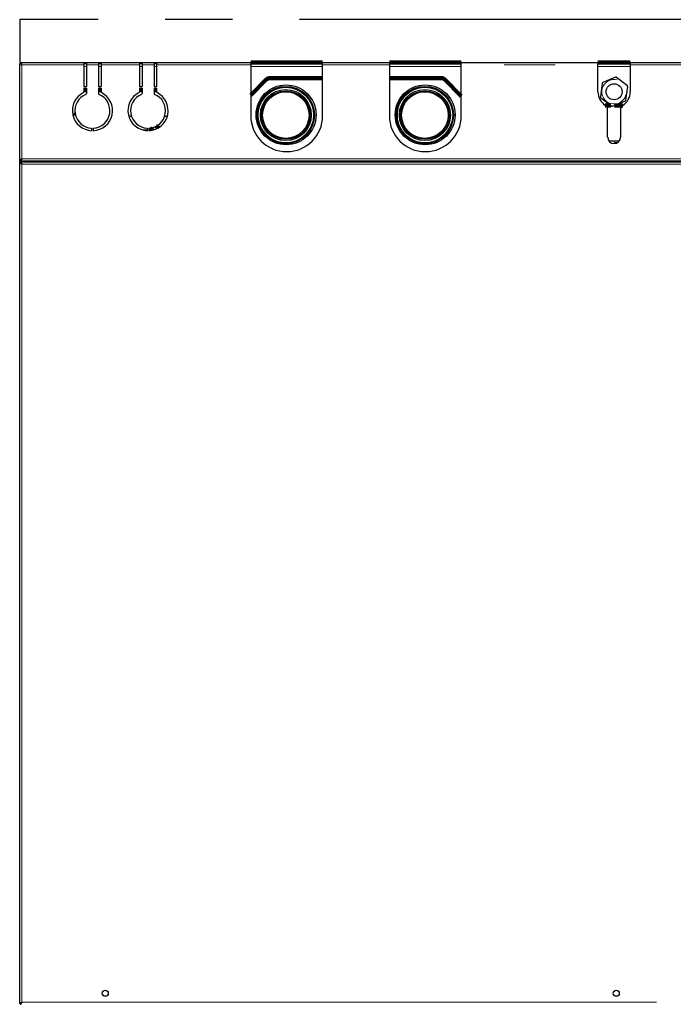
# Model space of a CAD drawing. Extents: x -8004 to 6582, y -4714 to 2818.
# Drawn here: x -2942 to -2180, y -3870 to -2724 of the extents above; entities that cross this region are included whole.
import ezdxf

# ---------------------------------------------------------------- set-up
doc = ezdxf.new("R2010")
doc.units = 0
doc.header["$LTSCALE"] = 625
doc.header["$MEASUREMENT"] = 0
doc.linetypes.add('CENTER2', pattern=[1.125, 0.75, -0.125, 0.125, -0.125])
doc.layers.add('1', color=7, linetype='CONTINUOUS')
doc.layers.add('25CON', color=1, linetype='CONTINUOUS')

msp = doc.modelspace()

# ---------------------------------------------------------------- linework, layer by layer
at = {"layer": '1', "color": 2, "linetype": 'Continuous', "lineweight": 25}
for p, q in [((-2940.4, -2774), (-2940.4, -2774.6)), ((-2940.4, -2774), (-2866.9, -2774)), ((-2866.9, -2774), (-2866.9, -2776.6)), ((-2866.9, -2774), (-2863.9, -2774)), ((-2863.9, -2774), (-2863.9, -2776.6)), ((-2863.9, -2774), (-2849.9, -2774)), ((-2849.9, -2774), (-2849.9, -2776.6)), ((-2849.9, -2774), (-2846.9, -2774)), ((-2846.9, -2774), (-2846.9, -2776.6)), ((-2846.9, -2774), (-2802.1, -2774)), ((-2802.1, -2774), (-2802.1, -2776.6)), ((-2802.1, -2774), (-2799.1, -2774)), ((-2799.1, -2774), (-2799.1, -2776.6)), ((-2799.1, -2774), (-2785.1, -2774)), ((-2785.1, -2774), (-2785.1, -2776.6)), ((-2785.1, -2774), (-2782.1, -2774)), ((-2782.1, -2774), (-2782.1, -2776.6)), ((-2782.1, -2774), (-2672.5, -2774)), ((-2672.5, -2774), (-2672.5, -2776.6)), ((-2588.7, -2776.6), (-2588.7, -2774)), ((-2588.7, -2774), (-2510.9, -2774)), ((-2510.9, -2774), (-2510.9, -2776.6)), ((-2427.2, -2776.6), (-2427.2, -2774)), ((-2427.2, -2774), (-2268.2, -2774)), ((-2268.2, -2776.6), (-2268.2, -2774)), ((-2230.3, -2774), (-2230.3, -2776.6)), ((-2230.3, -2774), (-2148.2, -2774)), ((-2941.6, -2775.2), (-2941.1, -2775.2)), ((-2941.6, -2887.5), (-2941.6, -2775.2)), ((-2940.6, -2775.2), (-2940.3, -2775.2)), ((-2866.9, -2775), (-2863.9, -2775)), ((-2866.9, -2776.6), (-2866.9, -2801.9)), ((-2863.9, -2776.6), (-2863.9, -2801.9)), ((-2849.9, -2775), (-2846.9, -2775)), ((-2849.9, -2776.6), (-2849.9, -2801.9)), ((-2846.9, -2776.6), (-2846.9, -2801.9)), ((-2802.1, -2775), (-2799.1, -2775)), ((-2802.1, -2776.6), (-2802.1, -2801.9)), ((-2799.1, -2776.6), (-2799.1, -2801.9)), ((-2785.1, -2775), (-2782.1, -2775)), ((-2785.1, -2776.6), (-2785.1, -2801.9)), ((-2782.1, -2776.6), (-2782.1, -2801.9)), ((-2672.5, -2776.6), (-2672.5, -2835.8)), ((-2588.7, -2835.8), (-2588.7, -2776.6)), ((-2510.9, -2776.6), (-2510.9, -2835.8)), ((-2427.2, -2835.8), (-2427.2, -2776.6)), ((-2268.2, -2807.9), (-2268.2, -2776.6)), ((-2230.3, -2776.6), (-2230.3, -2807.9)), ((-2247.5, -2791), (-2262.4, -2797.2)), ((-2233.7, -2801), (-2246.5, -2791.2)), ((-2866.9, -2801.9), (-2863.9, -2801.9)), ((-2866.9, -2803.9), (-2863.9, -2803.9)), ((-2866.9, -2803.9), (-2866.9, -2808)), ((-2863.9, -2803.9), (-2863.9, -2810)), ((-2849.9, -2801.9), (-2846.9, -2801.9)), ((-2849.9, -2803.9), (-2849.9, -2810)), ((-2849.9, -2803.9), (-2846.9, -2803.9)), ((-2846.9, -2803.9), (-2846.9, -2808)), ((-2802.1, -2801.9), (-2799.1, -2801.9)), ((-2802.1, -2803.9), (-2802.1, -2808)), ((-2802.1, -2803.9), (-2799.1, -2803.9)), ((-2799.1, -2803.9), (-2799.1, -2810)), ((-2785.1, -2801.9), (-2782.1, -2801.9)), ((-2785.1, -2803.9), (-2785.1, -2810)), ((-2785.1, -2803.9), (-2782.1, -2803.9)), ((-2782.1, -2803.9), (-2782.1, -2808)), ((-2263, -2798), (-2265.1, -2814)), ((-2235.5, -2817.9), (-2233.4, -2801.9)), ((-2264.7, -2814.9), (-2251.9, -2824.7)), ((-2251, -2824.8), (-2236.1, -2818.7)), ((-2256.7, -2860.8), (-2256.7, -2828.4)), ((-2241.8, -2828.4), (-2241.8, -2860.8)), ((-2879.8, -2834.8), (-2877.4, -2832.4)), ((-2877, -2833.4), (-2879.5, -2835.9)), ((-2877.4, -2832.4), (-2877.1, -2832.7)), ((-2811.3, -2836.8), (-2814.4, -2836.8)), ((-2769.7, -2836.8), (-2772.9, -2836.8)), ((-2503, -2834.8), (-2503.5, -2834.8)), ((-2435.7, -2834.8), (-2436.2, -2834.8)), ((-2857.9, -2850.3), (-2857.9, -2853.3)), ((-2855.9, -2850.3), (-2855.9, -2853.3)), ((-2793.1, -2852.6), (-2797.8, -2852.6)), ((-2793.1, -2850.3), (-2793.1, -2853.3)), ((-2791.1, -2850.3), (-2791.1, -2853.3)), ((-2786.4, -2852.6), (-2791.1, -2852.6)), ((-2243.3, -2865.3), (-2255.2, -2865.3)), ((-2248.7, -2867.2), (-2245.5, -2867.2)), ((-2248.7, -2868.2), (-2248.7, -2867.2)), ((-2941.6, -2887.5), (-2941.1, -2887.5)), ((-2941.6, -2890.9), (-2941.6, -2887.5)), ((-2940.6, -2887.5), (-2940.3, -2887.5)), ((-2940.4, -2888.7), (-2940.4, -2888.1)), ((-2148.2, -2888.7), (-2940.4, -2888.7)), ((-2921.7, -2889.7), (-2921.7, -2888.7)), ((-2920.7, -2889.7), (-2920.7, -2888.7)), ((-2919.7, -2888.7), (-2919.7, -2889.7)), ((-2918.7, -2889.7), (-2918.7, -2888.7)), ((-2916.7, -2889.7), (-2916.7, -2888.7)), ((-2817.5, -2889.7), (-2817.5, -2888.7)), ((-2817, -2889.7), (-2817, -2888.7)), ((-2790.1, -2888.7), (-2790.1, -2889.7)), ((-2789.6, -2888.7), (-2789.6, -2889.7)), ((-2299.1, -2889.7), (-2299.1, -2888.7)), ((-2298.6, -2888.7), (-2298.6, -2889.7)), ((-2271.7, -2889.7), (-2271.7, -2888.7)), ((-2271.2, -2888.7), (-2271.2, -2889.7)), ((-2941.6, -2890.9), (-2941.1, -2890.9)), ((-2941.6, -3869.5), (-2941.6, -2890.9)), ((-2940.6, -2890.9), (-2940.3, -2890.9)), ((-2940.4, -2889.7), (-2940.4, -2890.2)), ((-2940.4, -2889.7), (-2148.2, -2889.7)), ((-2941.6, -3869.5), (-2941.1, -3869.5)), ((-2940.6, -3869.5), (-2940.3, -3869.5)), ((-2940.4, -3870.7), (-2940.4, -3870.2))]:
    msp.add_line(p, q, dxfattribs=at)
at = {"layer": '1', "color": 2, "linetype": 'Continuous', "lineweight": 140}
for p, q in [((-2672.5, -2774), (-2588.7, -2774)), ((-2510.9, -2774), (-2427.2, -2774)), ((-2268.2, -2774), (-2230.3, -2774)), ((-2654, -2793.4), (-2672.5, -2811.9)), ((-2588.7, -2792), (-2650.4, -2792)), ((-2450.2, -2792), (-2510.9, -2792)), ((-2427.2, -2812.9), (-2446.7, -2793.4)), ((-2866.9, -2805.9), (-2863.9, -2805.9)), ((-2849.9, -2805.9), (-2846.9, -2805.9)), ((-2802.1, -2805.9), (-2799.1, -2805.9)), ((-2785.1, -2805.9), (-2782.1, -2805.9)), ((-2259.5, -2823.9), (-2253, -2823.9)), ((-2248.7, -2823.9), (-2239, -2823.9))]:
    msp.add_line(p, q, dxfattribs=at)
at = {"layer": '1', "color": 6, "linetype": 'Continuous', "lineweight": 13}
for p, q in [((-2939, -2776.9), (-2939, -2776.3)), ((-2939, -2776.9), (-2939, -2885.8)), ((-2938.8, -2776.6), (-2866.9, -2776.6)), ((-2863.9, -2778.6), (-2866.9, -2778.6)), ((-2863.9, -2776.6), (-2849.9, -2776.6)), ((-2846.9, -2778.6), (-2849.9, -2778.6)), ((-2846.9, -2776.6), (-2802.1, -2776.6)), ((-2799.1, -2778.6), (-2802.1, -2778.6)), ((-2799.1, -2776.6), (-2785.1, -2776.6)), ((-2782.1, -2778.6), (-2785.1, -2778.6)), ((-2782.1, -2776.6), (-2672.5, -2776.6)), ((-2588.7, -2778.6), (-2672.5, -2778.6)), ((-2588.7, -2776.6), (-2510.9, -2776.6)), ((-2427.2, -2778.6), (-2510.9, -2778.6)), ((-2377.3, -2776.6), (-2318, -2776.6)), ((-2230.3, -2778.6), (-2268.2, -2778.6)), ((-2230.3, -2776.6), (-2149.9, -2776.6)), ((-2939, -2886.4), (-2939, -2885.8)), ((-2939, -2888.7), (-2939, -2889.7)), ((-2938.8, -2886.1), (-2149.9, -2886.1)), ((-2924.3, -2888.7), (-2924.3, -2889.7)), ((-2939, -2892.5), (-2939, -2892)), ((-2939, -3867.9), (-2939, -2892.5)), ((-2938.8, -2892.3), (-2149.9, -2892.3)), ((-2939, -3868.4), (-2939, -3867.9)), ((-2938.8, -3868.1), (-2199.7, -3868.1))]:
    msp.add_line(p, q, dxfattribs=at)
at = {"layer": '1', "color": 2, "linetype": 'Continuous', "lineweight": 25}
for centre, radius in [((-2631.3, -2834.8), 34.9), ((-2631.6, -2835.1), 33.4), ((-2631.6, -2835.1), 32.4), ((-2631.6, -2835.1), 29.7), ((-2631.6, -2835.1), 28.2), ((-2631.6, -2835.1), 27.1), ((-2469.3, -2834.8), 34.9), ((-2469.6, -2835.1), 33.4), ((-2469.6, -2835.1), 32.4), ((-2469.6, -2835.1), 29.7), ((-2469.6, -2835.1), 28.2), ((-2469.6, -2835.1), 27.1), ((-2249.2, -2807.9), 9.29), ((-2841.9, -3857.7), 3.49), ((-2246.7, -3857.7), 3.49)]:
    msp.add_circle(centre, radius, dxfattribs=at)
for centre, radius, start, end in [((-2939, -2776.6), 2.59, 122.5789, 127.9425), ((-2939, -2776.6), 0.249, 270, 0), ((-2262, -2798.1), 0.997, 112.5227, 172.5227), ((-2247.1, -2791.9), 0.997, 52.5227, 112.5227), ((-2867.9, -2808), 0.997, 296.6782, 0), ((-2845.9, -2808), 0.997, 180, 243.3218), ((-2803.1, -2808), 0.997, 296.6782, 0), ((-2781.1, -2808), 0.997, 180, 243.3218), ((-2249.2, -2807.9), 18.9, 180, 238.6118), ((-2249.2, -2807.9), 18.9, 301.3882, 0), ((-2234.4, -2801.8), 0.997, 352.5227, 52.5227), ((-2856.9, -2829.9), 23.4, 116.6782, 267.5611), ((-2856.9, -2829.9), 20.4, 111.8448, 267.204), ((-2864.9, -2810), 0.997, 291.8448, 0), ((-2856.9, -2829.9), 23.4, 272.4389, 63.3218), ((-2856.9, -2829.9), 20.4, 272.796, 68.1552), ((-2848.9, -2810), 0.997, 180, 248.1552), ((-2792.1, -2829.9), 23.4, 116.6782, 267.5611), ((-2792.1, -2829.9), 20.4, 111.8448, 267.204), ((-2800.1, -2810), 0.997, 291.8448, 0), ((-2792.1, -2829.9), 23.4, 272.4389, 63.3218), ((-2792.1, -2829.9), 20.4, 272.796, 68.1552), ((-2784.1, -2810), 0.997, 180, 248.1552), ((-2264.1, -2814.1), 0.997, 172.5227, 232.5227), ((-2236.4, -2817.7), 0.997, 292.5227, 352.5227), ((-2261.7, -2828.4), 4.98, 0, 58.6118), ((-2251.3, -2823.9), 0.997, 232.5227, 292.5227), ((-2236.8, -2828.4), 4.98, 121.3882, 180), ((-2630.6, -2835.8), 41.9, 180, 0), ((-2469.1, -2835.8), 41.9, 180, 0), ((-2503.5, -2836.8), 1.99, 90, 112.0162), ((-2435.7, -2836.8), 1.99, 51.4167, 90), ((-2783.6, -2852.8), 5.23, 146.1825, 177.8175), ((-2783.6, -2852.8), 5.23, 37.5862, 74.385), ((-2249.2, -2860.8), 7.48, 180, 0), ((-2939, -2886.1), 0.249, 0, 90), ((-2939, -2892.3), 0.249, 270, 0), ((-2939, -3868.1), 2.59, 232.0575, 237.4211), ((-2939, -3868.1), 0.249, 360, 90)]:
    msp.add_arc(centre, radius, start, end, dxfattribs=at)
at = {"layer": '1', "color": 2, "linetype": 'Continuous', "lineweight": 140}
for centre, radius, start, end in [((-2650.4, -2797), 4.98, 90, 135), ((-2450.2, -2797), 4.98, 45, 90), ((-2783.6, -2852.8), 4.64, 137.5931, 177.5363), ((-2783.6, -2852.8), 4.64, 38.3287, 82.9743)]:
    msp.add_arc(centre, radius, start, end, dxfattribs=at)
at = {"layer": '1', "color": 2, "linetype": 'Continuous', "lineweight": 13}
for centre, radius in [((-2249.2, -2807.9), 14.3), ((-2631.6, -2835.1), 32.1), ((-2469.6, -2835.1), 32.1)]:
    msp.add_arc(centre, radius, 75, 345, dxfattribs=at)
at = {"layer": '1', "color": 2, "linetype": 'Continuous', "lineweight": 25}
for points, knots in [([(-2941.2, -2775.2), (-2941.2, -2775.2), (-2941.2, -2775.2), (-2941.1, -2775.1), (-2941.1, -2775), (-2940.9, -2774.8), (-2940.8, -2774.7), (-2940.6, -2774.6)], [0, 0, 0, 0, 0.079687, 0.079687, 0.386458, 0.386458, 1, 1, 1, 1]), ([(-2941.1, -2775.2), (-2940.9, -2775.5), (-2940.6, -2775.7), (-2940, -2776.3), (-2939.6, -2776.5), (-2939.3, -2776.8)], [0, 0, 0, 0, 0.5, 0.5, 1, 1, 1, 1]), ([(-2939.9, -2775.9), (-2940, -2775.8), (-2940.2, -2775.6), (-2940.4, -2775.4), (-2940.5, -2775.3), (-2940.6, -2775.2)], [0, 0, 0, 0, 0.5, 0.5, 1, 1, 1, 1]), ([(-2938.9, -2776.4), (-2939.1, -2776), (-2939.4, -2775.7), (-2939.9, -2775.1), (-2940.2, -2774.8), (-2940.4, -2774.6)], [0, 0, 0, 0, 0.5, 0.5, 1, 1, 1, 1]), ([(-2939.8, -2775.7), (-2939.9, -2775.6), (-2940, -2775.5), (-2940.2, -2775.3), (-2940.3, -2775.1), (-2940.4, -2775)], [0, 0, 0, 0, 0.5, 0.5, 1, 1, 1, 1]), ([(-2939.9, -2775.9), (-2939.8, -2776), (-2939.7, -2776.2), (-2939.5, -2776.4), (-2939.4, -2776.5), (-2939.4, -2776.6), (-2939.3, -2776.6), (-2939.3, -2776.7), (-2939.2, -2776.8), (-2939.2, -2776.8)], [0, 0, 0, 0, 0.5, 0.5, 0.75, 0.75, 0.875, 0.875, 1, 1, 1, 1]), ([(-2938.9, -2776.5), (-2939, -2776.3), (-2939.2, -2776.2), (-2939.5, -2776), (-2939.7, -2775.9), (-2939.8, -2775.7)], [0, 0, 0, 0, 0.5, 0.5, 1, 1, 1, 1]), ([(-2939.3, -2776.8), (-2939.3, -2776.8), (-2939.2, -2776.8), (-2939.2, -2776.8), (-2939.2, -2776.8), (-2939.1, -2776.9), (-2939.1, -2776.9), (-2939.1, -2776.9), (-2939.1, -2776.9), (-2939, -2776.9)], [0, 0, 0, 0, 0.25, 0.25, 0.5, 0.5, 0.75, 0.75, 1, 1, 1, 1]), ([(-2939.2, -2776.8), (-2939.2, -2776.8), (-2939.2, -2776.8), (-2939.2, -2776.8), (-2939.1, -2776.8), (-2939.1, -2776.8), (-2939.1, -2776.9), (-2939.1, -2776.9), (-2939.1, -2776.9), (-2939.1, -2776.9), (-2939.1, -2776.9), (-2939.1, -2776.9), (-2939, -2776.9)], [0, 0, 0, 0, 0.25, 0.25, 0.375, 0.375, 0.5, 0.625, 0.625, 0.75, 0.75, 1, 1, 1, 1]), ([(-2938.8, -2776.6), (-2938.8, -2776.6), (-2938.8, -2776.6), (-2938.8, -2776.5), (-2938.8, -2776.5), (-2938.8, -2776.5), (-2938.8, -2776.5), (-2938.8, -2776.4), (-2938.9, -2776.4), (-2938.9, -2776.4)], [0, 0, 0, 0, 0.25, 0.25, 0.5, 0.5, 0.75, 0.75, 1, 1, 1, 1]), ([(-2938.8, -2776.6), (-2938.8, -2776.6), (-2938.8, -2776.6), (-2938.8, -2776.6), (-2938.8, -2776.6), (-2938.8, -2776.5), (-2938.8, -2776.5), (-2938.8, -2776.5), (-2938.9, -2776.5), (-2938.9, -2776.5)], [0, 0, 0, 0, 0.25, 0.25, 0.5, 0.5, 0.75, 0.75, 1, 1, 1, 1]), ([(-2939.3, -2885.9), (-2939.6, -2886.2), (-2940, -2886.4), (-2940.6, -2887), (-2940.9, -2887.2), (-2941.1, -2887.5)], [0, 0, 0, 0, 0.5, 0.5, 1, 1, 1, 1]), ([(-2940.6, -2887.5), (-2940.5, -2887.4), (-2940.4, -2887.3), (-2940.2, -2887.1), (-2940, -2887), (-2939.9, -2886.9)], [0, 0, 0, 0, 0.5, 0.5, 1, 1, 1, 1]), ([(-2940.4, -2888.1), (-2940.2, -2887.9), (-2939.9, -2887.6), (-2939.4, -2887), (-2939.1, -2886.7), (-2938.9, -2886.3)], [0, 0, 0, 0, 0.5, 0.5, 1, 1, 1, 1]), ([(-2940.4, -2887.7), (-2940.3, -2887.6), (-2940.2, -2887.5), (-2940, -2887.2), (-2939.9, -2887.1), (-2939.8, -2887)], [0, 0, 0, 0, 0.5, 0.5, 1, 1, 1, 1]), ([(-2939.2, -2885.9), (-2939.3, -2886.1), (-2939.4, -2886.2), (-2939.7, -2886.5), (-2939.8, -2886.7), (-2939.9, -2886.9)], [0, 0, 0, 0, 0.5, 0.5, 1, 1, 1, 1]), ([(-2939.8, -2887), (-2939.8, -2886.9), (-2939.7, -2886.9), (-2939.7, -2886.9), (-2939.7, -2886.9), (-2939.6, -2886.8), (-2939.5, -2886.8), (-2939.4, -2886.7), (-2939.2, -2886.5), (-2939, -2886.4), (-2938.9, -2886.2)], [0, 0, 0, 0, 0.125, 0.125, 0.1875, 0.1875, 0.25, 0.5, 0.5, 1, 1, 1, 1]), ([(-2939, -2885.8), (-2939.1, -2885.8), (-2939.1, -2885.8), (-2939.1, -2885.8), (-2939.1, -2885.9), (-2939.2, -2885.9), (-2939.2, -2885.9), (-2939.2, -2885.9), (-2939.3, -2885.9), (-2939.3, -2885.9)], [0, 0, 0, 0, 0.25, 0.25, 0.5, 0.5, 0.75, 0.75, 1, 1, 1, 1]), ([(-2939, -2885.8), (-2939.1, -2885.8), (-2939.1, -2885.8), (-2939.1, -2885.9), (-2939.1, -2885.9), (-2939.1, -2885.9), (-2939.1, -2885.9), (-2939.2, -2885.9), (-2939.2, -2885.9), (-2939.2, -2885.9)], [0, 0, 0, 0, 0.25, 0.25, 0.5, 0.5, 0.75, 0.75, 1, 1, 1, 1]), ([(-2938.9, -2886.2), (-2938.9, -2886.2), (-2938.8, -2886.2), (-2938.8, -2886.2), (-2938.8, -2886.2), (-2938.8, -2886.2), (-2938.8, -2886.2), (-2938.8, -2886.2), (-2938.8, -2886.1), (-2938.8, -2886.1), (-2938.8, -2886.1), (-2938.8, -2886.1), (-2938.8, -2886.1)], [0, 0, 0, 0, 0.25, 0.25, 0.375, 0.375, 0.5, 0.625, 0.625, 0.75, 0.75, 1, 1, 1, 1]), ([(-2938.9, -2886.3), (-2938.9, -2886.3), (-2938.8, -2886.3), (-2938.8, -2886.3), (-2938.8, -2886.2), (-2938.8, -2886.2), (-2938.8, -2886.2), (-2938.8, -2886.1), (-2938.8, -2886.1), (-2938.8, -2886.1)], [0, 0, 0, 0, 0.25, 0.25, 0.5, 0.5, 0.75, 0.75, 1, 1, 1, 1]), ([(-2941.1, -2890.9), (-2940.9, -2891.1), (-2940.6, -2891.4), (-2940, -2891.9), (-2939.6, -2892.2), (-2939.3, -2892.4)], [0, 0, 0, 0, 0.5, 0.5, 1, 1, 1, 1]), ([(-2939.9, -2891.5), (-2940, -2891.4), (-2940.2, -2891.3), (-2940.4, -2891.1), (-2940.5, -2891), (-2940.6, -2890.9)], [0, 0, 0, 0, 0.5, 0.5, 1, 1, 1, 1]), ([(-2938.9, -2892), (-2939.1, -2891.7), (-2939.4, -2891.3), (-2939.9, -2890.7), (-2940.2, -2890.4), (-2940.4, -2890.2)], [0, 0, 0, 0, 0.5, 0.5, 1, 1, 1, 1]), ([(-2939.8, -2891.4), (-2939.9, -2891.3), (-2940, -2891.2), (-2940.2, -2890.9), (-2940.3, -2890.8), (-2940.4, -2890.7)], [0, 0, 0, 0, 0.5, 0.5, 1, 1, 1, 1]), ([(-2939.9, -2891.5), (-2939.9, -2891.5), (-2939.9, -2891.6), (-2939.8, -2891.6), (-2939.8, -2891.7), (-2939.8, -2891.7), (-2939.7, -2891.8), (-2939.6, -2891.9), (-2939.4, -2892.1), (-2939.3, -2892.3), (-2939.2, -2892.4)], [0, 0, 0, 0, 0.125, 0.125, 0.1875, 0.1875, 0.25, 0.5, 0.5, 1, 1, 1, 1]), ([(-2938.9, -2892.1), (-2939, -2892), (-2939.2, -2891.9), (-2939.5, -2891.6), (-2939.7, -2891.5), (-2939.8, -2891.4)], [0, 0, 0, 0, 0.5, 0.5, 1, 1, 1, 1]), ([(-2939.3, -2892.4), (-2939.3, -2892.5), (-2939.2, -2892.5), (-2939.2, -2892.5), (-2939.2, -2892.5), (-2939.1, -2892.5), (-2939.1, -2892.5), (-2939.1, -2892.5), (-2939.1, -2892.5), (-2939, -2892.5)], [0, 0, 0, 0, 0.25, 0.25, 0.5, 0.5, 0.75, 0.75, 1, 1, 1, 1]), ([(-2939.2, -2892.4), (-2939.2, -2892.5), (-2939.2, -2892.5), (-2939.2, -2892.5), (-2939.1, -2892.5), (-2939.1, -2892.5), (-2939.1, -2892.5), (-2939.1, -2892.5), (-2939.1, -2892.5), (-2939.1, -2892.5), (-2939.1, -2892.5), (-2939.1, -2892.5), (-2939, -2892.5)], [0, 0, 0, 0, 0.25, 0.25, 0.375, 0.375, 0.5, 0.625, 0.625, 0.75, 0.75, 1, 1, 1, 1]), ([(-2938.8, -2892.3), (-2938.8, -2892.3), (-2938.8, -2892.2), (-2938.8, -2892.2), (-2938.8, -2892.2), (-2938.8, -2892.1), (-2938.8, -2892.1), (-2938.8, -2892.1), (-2938.9, -2892.1), (-2938.9, -2892)], [0, 0, 0, 0, 0.25, 0.25, 0.5, 0.5, 0.75, 0.75, 1, 1, 1, 1]), ([(-2938.8, -2892.3), (-2938.8, -2892.3), (-2938.8, -2892.2), (-2938.8, -2892.2), (-2938.8, -2892.2), (-2938.8, -2892.2), (-2938.8, -2892.2), (-2938.8, -2892.1), (-2938.9, -2892.1), (-2938.9, -2892.1)], [0, 0, 0, 0, 0.25, 0.25, 0.5, 0.5, 0.75, 0.75, 1, 1, 1, 1]), ([(-2940.6, -3870.2), (-2940.8, -3870), (-2940.9, -3869.9), (-2941.1, -3869.7), (-2941.2, -3869.6), (-2941.2, -3869.5)], [0, 0, 0, 0, 0.606059, 0.606059, 1, 1, 1, 1]), ([(-2939.3, -3867.9), (-2939.6, -3868.2), (-2940, -3868.5), (-2940.6, -3869), (-2940.9, -3869.2), (-2941.1, -3869.5)], [0, 0, 0, 0, 0.5, 0.5, 1, 1, 1, 1]), ([(-2940.6, -3869.5), (-2940.5, -3869.4), (-2940.4, -3869.3), (-2940.2, -3869.1), (-2940, -3869), (-2939.9, -3868.9)], [0, 0, 0, 0, 0.5, 0.5, 1, 1, 1, 1]), ([(-2940.4, -3870.2), (-2940.2, -3869.9), (-2939.9, -3869.7), (-2939.4, -3869), (-2939.1, -3868.7), (-2938.9, -3868.3)], [0, 0, 0, 0, 0.5, 0.5, 1, 1, 1, 1]), ([(-2940.4, -3869.7), (-2940.3, -3869.6), (-2940.2, -3869.5), (-2940, -3869.2), (-2939.9, -3869.1), (-2939.8, -3869)], [0, 0, 0, 0, 0.5, 0.5, 1, 1, 1, 1]), ([(-2939.2, -3867.9), (-2939.3, -3868.1), (-2939.4, -3868.2), (-2939.7, -3868.6), (-2939.8, -3868.7), (-2939.9, -3868.9)], [0, 0, 0, 0, 0.5, 0.5, 1, 1, 1, 1]), ([(-2939.8, -3869), (-2939.8, -3869), (-2939.7, -3868.9), (-2939.7, -3868.9), (-2939.7, -3868.9), (-2939.6, -3868.8), (-2939.5, -3868.8), (-2939.4, -3868.7), (-2939.2, -3868.5), (-2939, -3868.4), (-2938.9, -3868.3)], [0, 0, 0, 0, 0.125, 0.125, 0.1875, 0.1875, 0.25, 0.5, 0.5, 1, 1, 1, 1]), ([(-2939, -3867.9), (-2939.1, -3867.9), (-2939.1, -3867.9), (-2939.1, -3867.9), (-2939.1, -3867.9), (-2939.2, -3867.9), (-2939.2, -3867.9), (-2939.2, -3867.9), (-2939.3, -3867.9), (-2939.3, -3867.9)], [0, 0, 0, 0, 0.25, 0.25, 0.5, 0.5, 0.75, 0.75, 1, 1, 1, 1]), ([(-2939, -3867.9), (-2939.1, -3867.9), (-2939.1, -3867.9), (-2939.1, -3867.9), (-2939.1, -3867.9), (-2939.1, -3867.9), (-2939.1, -3867.9), (-2939.2, -3867.9), (-2939.2, -3867.9), (-2939.2, -3867.9)], [0, 0, 0, 0, 0.25, 0.25, 0.5, 0.5, 0.75, 0.75, 1, 1, 1, 1]), ([(-2938.9, -3868.3), (-2938.9, -3868.3), (-2938.8, -3868.3), (-2938.8, -3868.3), (-2938.8, -3868.3), (-2938.8, -3868.2), (-2938.8, -3868.2), (-2938.8, -3868.2), (-2938.8, -3868.1), (-2938.8, -3868.1)], [0, 0, 0, 0, 0.25, 0.25, 0.5, 0.5, 0.75, 0.75, 1, 1, 1, 1]), ([(-2938.9, -3868.3), (-2938.9, -3868.2), (-2938.8, -3868.2), (-2938.8, -3868.2), (-2938.8, -3868.2), (-2938.8, -3868.2), (-2938.8, -3868.2), (-2938.8, -3868.2), (-2938.8, -3868.2), (-2938.8, -3868.2), (-2938.8, -3868.1), (-2938.8, -3868.1), (-2938.8, -3868.1)], [0, 0, 0, 0, 0.25, 0.25, 0.375, 0.375, 0.5, 0.625, 0.625, 0.75, 0.75, 1, 1, 1, 1])]:
    msp.add_open_spline(points, degree=3, knots=knots, dxfattribs=at)
for points, degree in [([(-2941.1, -2775.2), (-2940.6, -2775.2)], 1), ([(-2940.6, -2774.6), (-2940.4, -2774.8)], 1), ([(-2940.4, -2774.6), (-2940.4, -2775)], 1), ([(-2940.3, -2775), (-2940.3, -2775.1), (-2940.3, -2775.2), (-2940.4, -2775.2)], 3), ([(-2941.1, -2887.5), (-2940.6, -2887.5)], 1), ([(-2940.4, -2888.1), (-2940.4, -2887.7)], 1), ([(-2941.1, -2890.9), (-2940.6, -2890.9)], 1), ([(-2940.4, -2890.2), (-2940.4, -2890.7)], 1), ([(-2941.1, -3869.5), (-2940.6, -3869.5)], 1), ([(-2940.6, -3870.2), (-2940.4, -3869.9)], 1), ([(-2940.3, -3869.7), (-2940.3, -3869.6), (-2940.3, -3869.6), (-2940.4, -3869.5)], 3), ([(-2940.4, -3870.2), (-2940.4, -3869.7)], 1)]:
    msp.add_open_spline(points, degree=degree, dxfattribs=at)
at = {"layer": '1', "color": 6, "linetype": 'Continuous', "lineweight": 13}
for points in [[(-2939.2, -2776.8), (-2939.3, -2776.8)], [(-2938.9, -2776.5), (-2938.9, -2776.4)], [(-2939.2, -2885.9), (-2939.3, -2885.9)], [(-2938.9, -2886.2), (-2938.9, -2886.3)], [(-2939.2, -2892.4), (-2939.3, -2892.4)], [(-2938.9, -2892.1), (-2938.9, -2892)], [(-2939.2, -3867.9), (-2939.3, -3867.9)], [(-2938.9, -3868.3), (-2938.9, -3868.3)]]:
    msp.add_open_spline(points, degree=1, dxfattribs=at)
at = {"layer": '25CON', "linetype": 'CENTER2'}
for p, q in [((-2147, -2724), (-2941.6, -2724)), ((-2941.6, -2724), (-2941.6, -2774))]:
    msp.add_line(p, q, dxfattribs=at)

doc.saveas('drawing.dxf')
